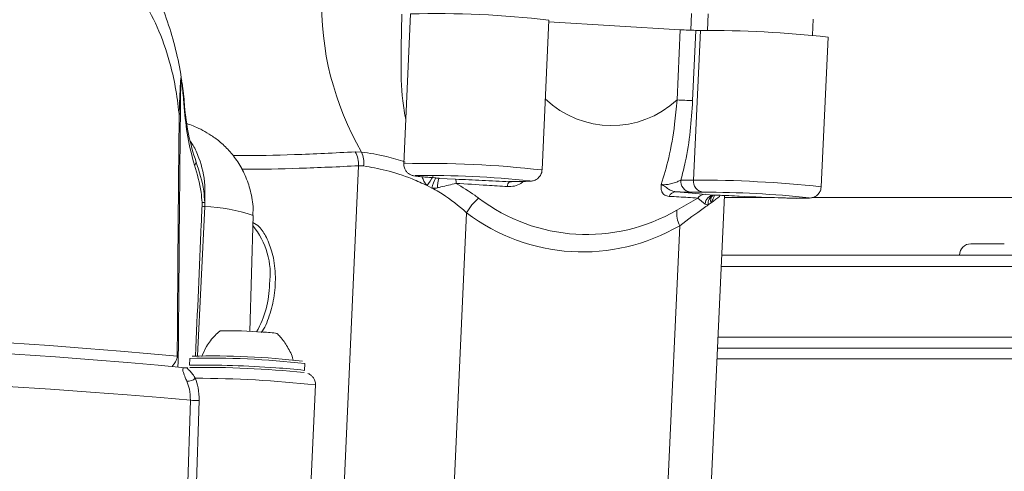
# Model space of a CAD drawing. Units: millimetres. Extents: x 284 to 1401, y 243 to 1061.
# Drawn here: x 934 to 1019, y 594 to 633 of the extents above; entities that cross this region are included whole.
import ezdxf

# ---------------------------------------------------------------- set-up
doc = ezdxf.new("R2010")
doc.units = ezdxf.units.MM
doc.header["$LTSCALE"] = 6
doc.linetypes.add('SLD-Durchgehend', pattern=[0])
doc.layers.add('MAßLINIE_MAßZEICHNUNGEN', color=7, linetype='SLD-Durchgehend')
doc.styles.add('SLDTEXTSTYLE0', font='Opinion Pro')
doc.dimstyles.new('SLDDIMSTYLE0', dxfattribs={"dimtxt": 31.75, "dimasz": 21, "dimexe": 0, "dimexo": 0.0625, "dimgap": 7.9375, "dimtad": 0, "dimdec": 0, "dimrnd": 1e-09, "dimzin": 12, "dimdsep": 46, "dimtxsty": 'SLDTEXTSTYLE0', "dimsah": 1, "dimcen": 0.09, "dimadec": 0, "dimazin": 3, "dimtfac": 1, "dimtdec": 0, "dimtofl": 0, "dimtmove": 0, "dimatfit": 3, "dimfxl": 0, "dimfrac": 2, "dimtolj": 1, "dimtzin": 12, "dimarcsym": 0})

# ---------------------------------------------------------------- blocks, each defined once
blk = doc.blocks.new('_D_6')
at = {"layer": 'MAßLINIE_MAßZEICHNUNGEN', "color": 7}
for p, q in [((556.38, 631.676), (556.38, 1008.127)), ((1146.38, 628.676), (1146.38, 1008.127)), ((556.38, 1002.127), (795.834, 1002.127)), ((1146.38, 1002.127), (914.856, 1002.127))]:
    blk.add_line(p, q, dxfattribs=at)
for points in [[(556.38, 1002.127), (577.38, 993.127), (577.38, 1011.127)], [(1146.38, 1002.127), (1125.38, 1011.127), (1125.38, 993.127)]]:
    blk.add_solid(points, dxfattribs=at)
at = {"layer": 'MAßLINIE_MAßZEICHNUNGEN', "color": 7, "char_height": 31.75, "attachment_point": 1, "style": 'SLDTEXTSTYLE0'}
for s, insert in [('%%c', (795.834, 1018.855)), ('590', (841.302, 1018.855))]:
    blk.add_mtext(s, dxfattribs=dict(at, insert=insert))

msp = doc.modelspace()

# ---------------------------------------------------------------- linework, layer by layer
at = {"color": 7, "linetype": 'SLD-Durchgehend', "lineweight": 18}
for p, q in [((967.717, 633.605), (967.128, 620.622)), ((979.115, 620.078), (979.704, 633.061)), ((992.016, 632.192), (992.082, 633.652)), ((993.541, 633.601), (993.476, 632.174)), ((1002.584, 631.756), (1002.648, 633.154)), ((991.11, 632.235), (979.698, 632.925)), ((990.834, 626.151), (991.11, 632.235)), ((992.457, 632.182), (992.181, 626.099)), ((992.262, 619.199), (992.851, 632.181)), ((992.851, 632.181), (992.457, 632.182)), ((1003.339, 618.613), (1003.928, 631.595)), ((948.106, 625.581), (948.098, 625.686)), ((947.637, 624.907), (947.63, 624.98)), ((947.637, 624.907), (947.64, 624.985)), ((947.747, 624.985), (947.746, 624.908)), ((962.919, 621.645), (963.463, 621.634)), ((963.201, 620.437), (961.07, 573.48)), ((963.64, 620.421), (963.201, 620.437)), ((970.167, 619.341), (971.602, 619.275)), ((969.558, 618.511), (969.159, 618.719)), ((976.514, 619.086), (977.486, 619.09)), ((976.514, 619.086), (976.563, 619.085)), ((976.563, 619.085), (977.536, 619.089)), ((977.486, 619.09), (977.536, 619.089)), ((991.164, 619.203), (992.262, 619.199)), ((990.816, 616.597), (992.626, 617.644)), ((993.064, 618.148), (991.966, 618.152)), ((993.264, 617.124), (992.626, 617.644)), ((992.727, 569.152), (994.938, 617.866)), ((993.285, 617.963), (994.03, 617.897)), ((994.929, 617.676), (999.279, 617.676)), ((1002.647, 617.676), (1052.943, 617.676)), ((949.854, 616.896), (949.233, 603.955)), ((949.622, 616.933), (949.625, 617.249)), ((949.857, 617.257), (949.854, 616.896)), ((993.777, 617.229), (993.544, 617.06)), ((953.765, 606.068), (954.046, 616.122)), ((972.57, 616.364), (970.491, 570.57)), ((991.058, 615.246), (988.852, 566.65)), ((1016.327, 613.676), (1019.221, 613.676)), ((994.703, 612.676), (1056.502, 612.676)), ((1015.327, 612.703), (1015.326, 612.676)), ((1020.221, 612.703), (1015.327, 612.703)), ((1055.502, 611.694), (994.658, 611.694)), ((994.38, 605.566), (1055.395, 605.566)), ((1054.696, 604.63), (994.337, 604.63)), ((948.552, 603.738), (948.525, 603.139)), ((958.515, 602.685), (958.542, 603.284)), ((1053.997, 603.694), (994.295, 603.694)), ((948.155, 602.932), (948.17, 602.949)), ((948.258, 602.925), (948.262, 602.925)), ((948.316, 602.931), (948.343, 602.896)), ((948.353, 602.94), (948.33, 602.936)), ((959.006, 591.455), (959.46, 601.441)), ((948.352, 592.079), (948.609, 600.105)), ((949.378, 600.076), (949.112, 592.023))]:
    msp.add_line(p, q, dxfattribs=at)
at = {"color": 7, "linetype": 'SLD-Durchgehend', "lineweight": 18, "flags": 128}
for points in [[(968.101, 619.589), (968.097, 619.588), (968.174, 619.549), (968.614, 619.495), (969.384, 619.431)], [(977.486, 619.09), (977.955, 619.102), (978.063, 619.133), (978.058, 619.135)], [(890.393, 607.414), (892.993, 607.297), (897.832, 607.072), (902.636, 606.837), (907.377, 606.596), (912.024, 606.35), (916.549, 606.099), (920.922, 605.846), (925.117, 605.592), (929.108, 605.339), (932.87, 605.089), (936.378, 604.842), (939.612, 604.601), (942.55, 604.366), (945.175, 604.141), (947.47, 603.925)], [(948.155, 602.932), (945.827, 603.15), (943.167, 603.379), (940.191, 603.616), (936.919, 603.86), (933.369, 604.109), (929.565, 604.363), (925.529, 604.619), (921.288, 604.875), (916.866, 605.131), (912.293, 605.384), (907.596, 605.634), (902.804, 605.878), (897.947, 606.114), (893.056, 606.343), (890.88, 606.441)], [(948.609, 600.105), (946.023, 600.333), (943.125, 600.569), (939.932, 600.812), (936.462, 601.061), (932.735, 601.315), (928.773, 601.572), (924.599, 601.83), (920.237, 602.088), (915.713, 602.345), (911.052, 602.598), (906.282, 602.848), (901.431, 603.091), (896.526, 603.327), (891.596, 603.554)]]:
    msp.add_lwpolyline(points, dxfattribs=at)
at = {"color": 7, "linetype": 'SLD-Durchgehend', "lineweight": 18}
for centre, radius, start, end in [((985.626, 634.505), 25.629, 178.2421, 210.14587), ((970.097, 553.72), 79.92, 83.09581, 91.70686), ((992.904, 661.07), 28.891, 266.44061, 269.11353), ((993.297, 535.604), 96.578, 83.68025, 90.26453), ((985.162, 632.274), 8.346, 226.29025, 312.81143), ((992.628, 654.987), 28.892, 266.44057, 269.11342), ((948.02, 625.579), 0.0903, 302.66363, 27.48076), ((946.385, 627.506), 2.816, 296.23203, 296.46547), ((947.673, 627.359), 2.453, 269.15508, 271.70091), ((947.705, 630.221), 5.237, 269.29263, 270.46417), ((960.716, 620.495), 2.485, 358.64806, 27.56231), ((961.124, 620.672), 2.529, 354.29775, 22.34294), ((948.789, 620.754), 0.315, 302.30113, 1.94613), ((969.114, 532.055), 88.589, 83.51764, 91.28467), ((969.33, 537.092), 82.506, 83.92724, 90.85365), ((988.683, 606.679), 22.938, 146.02512, 148.33848), ((973.187, 617.577), 3.748, 151.10765, 165.55774), ((972.459, 618.595), 2.41, 161.97516, 181.58177), ((970.94, 618.984), 0.723, 354.31177, 23.72169), ((976.702, 618.648), 0.585, 135.87542, 181.29131), ((992.109, 619.092), 0.951, 173.34188, 261.34523), ((993.207, 619.089), 0.951, 173.34, 261.34609), ((992.57, 520.009), 99.191, 83.76692, 90.17758), ((976.473, 614.215), 4.456, 129.83113, 151.16734), ((982.996, 629.978), 15.499, 232.77147, 300.3048), ((990.754, 617.506), 0.677, 92.61362, 155.45843), ((993.27, 617.155), 0.809, 88.91572, 142.76784), ((993.069, 529.31), 88.838, 84.04577, 90.0033), ((994.088, 617.074), 0.825, 94.06425, 176.52762), ((994.293, 617.196), 0.762, 115.76888, 190.26586), ((994.376, 617.423), 0.63, 134.49109, 197.91947), ((1005.12, 790.172), 172.595, 267.04825, 268.32519), ((1001.072, 631.663), 14.047, 265.93192, 274.95185), ((949.387, 614.724), 2.222, 77.86761, 83.93438), ((944.752, 763.189), 146.021, 271.91234, 272.00342), ((949.584, 603.699), 13.2, 70.24413, 88.82719), ((982.65, 629.631), 16.662, 232.77147, 300.30481), ((993.223, 616.33), 2.421, 173.66605, 206.59531), ((948.975, 611.055), 6.561, 352.35322, 39.72115), ((1016.327, 612.676), 1, 90, 178.5), ((946.903, 610.298), 8.575, 330.22184, 359.2253), ((951.976, 571.52), 34.612, 85.13823, 91.34378), ((954.788, 597.619), 8.39, 80.60848, 89.17247), ((947.455, 605.219), 1.295, 270.65083, 274.87089), ((950.501, 536.388), 67.565, 83.3285, 91.47467), ((949.985, 527.409), 75.743, 85.43186, 91.10429), ((950.459, 535.473), 68.291, 83.20263, 91.60003), ((948.237, 603.412), 0.487, 260.24852, 279.25524), ((949.638, 517.813), 85.148, 84.0423, 90.72427), ((955.701, 585.57), 17.345, 80.66424, 88.9553), ((948.428, 602.614), 0.852, 261.36789, 315.83068), ((948.624, 500.455), 101.566, 83.87589, 89.76586), ((949.368, 609.871), 9.796, 265.55566, 270.05623)]:
    msp.add_arc(centre, radius, start, end, dxfattribs=at)
for points, knots in [([(947.856, 627.824), (947.846, 627.908), (947.728, 628.838), (947.338, 630.564), (946.65, 632.987), (945.72, 635.334), (944.551, 637.57), (943.134, 639.611), (941.505, 641.393), (939.699, 642.879), (937.746, 644.046), (935.691, 644.902), (933.55, 645.423), (931.889, 645.644), (930.954, 645.599), (930.755, 645.59)], [0, 0, 0, 0, 0.008327, 0.092237, 0.179567, 0.269885, 0.363254, 0.457511, 0.549402, 0.639359, 0.726189, 0.811181, 0.895316, 0.977714, 1, 1, 1, 1]), ([(947.63, 624.98), (947.532, 625.753), (947.336, 627.3), (946.741, 629.853), (945.792, 632.529), (944.385, 635.092), (942.675, 637.182), (940.734, 638.778), (938.567, 639.899), (936.236, 640.555), (933.738, 640.731), (931.129, 640.428), (928.465, 639.61), (925.849, 638.295), (923.388, 636.493), (921.204, 634.274), (919.346, 631.695), (918.481, 629.741), (918.049, 628.763)], [0, 0, 0, 0, 0.045566, 0.091159, 0.161459, 0.231841, 0.299411, 0.366989, 0.431131, 0.495261, 0.558641, 0.622007, 0.686168, 0.750317, 0.81362, 0.876905, 0.938465, 1, 1, 1, 1]), ([(967.3, 624.425), (967.201, 624.972), (966.892, 626.675), (966.866, 629.764), (966.93, 632.309), (966.963, 633.596)], [0, 0, 0, 0, 0.189469, 0.590037, 1, 1, 1, 1]), ([(947.64, 624.985), (947.661, 625.557), (947.693, 626.43), (947.735, 627.401), (947.76, 627.814), (947.775, 627.976), (947.788, 628.055), (947.803, 628.082), (947.824, 628.041), (947.845, 627.955), (947.859, 627.854), (947.863, 627.825)], [0, 0, 0, 0, 0.414515, 0.63322, 0.720576, 0.768868, 0.810708, 0.852398, 0.899679, 0.971751, 1, 1, 1, 1]), ([(948.069, 625.503), (948.063, 625.579), (948.017, 626.209), (947.945, 627.004), (947.862, 627.693), (947.83, 627.884), (947.813, 627.934), (947.804, 627.926), (947.797, 627.902), (947.791, 627.85), (947.782, 627.7), (947.774, 627.403), (947.771, 627.133), (947.769, 626.965)], [0, 0, 0, 0, 0.057128, 0.477678, 0.606644, 0.666005, 0.701615, 0.727372, 0.73165, 0.762416, 0.800412, 0.875217, 1, 1, 1, 1]), ([(948.098, 625.686), (948.085, 625.855), (948.045, 626.366), (947.968, 627.061), (947.906, 627.531), (947.881, 627.711)], [0, 0, 0, 0, 0.233225, 0.705548, 1, 1, 1, 1]), ([(947.769, 626.965), (947.768, 626.859), (947.758, 626.212), (947.752, 625.544), (947.747, 624.985)], [0, 0, 0, 0, 0.162561, 1, 1, 1, 1]), ([(989.465, 618.814), (989.691, 619.572), (990.19, 621.24), (990.613, 623.75), (990.769, 625.447), (990.834, 626.151)], [0, 0, 0, 0, 0.327609, 0.72103, 1, 1, 1, 1]), ([(948.957, 620.487), (948.746, 621.298), (948.322, 622.925), (948.153, 624.641), (948.069, 625.503)], [0, 0, 0, 0, 0.497905, 1, 1, 1, 1]), ([(948.1, 625.621), (948.192, 624.8), (948.379, 623.146), (948.861, 621.562), (949.103, 620.764)], [0, 0, 0, 0, 0.496437, 1, 1, 1, 1]), ([(992.181, 626.099), (992.124, 625.208), (992.009, 623.406), (991.641, 621.084), (991.295, 619.72), (991.164, 619.203)], [0, 0, 0, 0, 0.378104, 0.76427, 1, 1, 1, 1]), ([(947.47, 603.925), (947.5, 608.455), (947.545, 615.449), (947.613, 622.443), (947.637, 624.907)], [0, 0, 0, 0, 0.647753, 1, 1, 1, 1]), ([(947.746, 624.908), (947.721, 622.445), (947.65, 615.452), (947.599, 608.459), (947.565, 603.929)], [0, 0, 0, 0, 0.352265, 1, 1, 1, 1]), ([(954.013, 616.118), (954.027, 616.256), (954.093, 616.91), (953.899, 618.052), (953.477, 619.441), (952.844, 620.646), (952.087, 621.656), (951.263, 622.468), (950.438, 623.086), (949.665, 623.536), (948.985, 623.847), (948.543, 624.015), (948.353, 624.072), (948.32, 624.082)], [0, 0, 0, 0, 0.034743, 0.164751, 0.28593, 0.399955, 0.50757, 0.608888, 0.703711, 0.793268, 0.882839, 0.979588, 1, 1, 1, 1]), ([(948.618, 622.556), (948.697, 622.443), (948.971, 622.055), (949.499, 620.847), (949.923, 619.141), (949.874, 617.752), (949.857, 617.257)], [0, 0, 0, 0, 0.0991556, 0.341449, 0.7654322, 1, 1, 1, 1]), ([(952.279, 621.347), (952.504, 621.342), (954.068, 621.307), (957.549, 621.38), (961.129, 621.557), (962.919, 621.645)], [0, 0, 0, 0, 0.077475, 0.538739, 1, 1, 1, 1]), ([(963.463, 621.634), (964.154, 621.535), (965.291, 621.374), (966.694, 620.938), (967.244, 620.767)], [0, 0, 0, 0, 0.607976, 1, 1, 1, 1]), ([(949.625, 617.249), (949.6, 617.547), (949.508, 618.679), (949.191, 619.72), (948.957, 620.487)], [0, 0, 0, 0, 0.2637458, 1, 1, 1, 1]), ([(949.103, 620.764), (949.375, 619.94), (949.749, 618.804), (949.834, 617.59), (949.857, 617.257)], [0, 0, 0, 0, 0.726023, 1, 1, 1, 1]), ([(963.201, 620.437), (961.458, 620.356), (957.974, 620.196), (954.651, 620.124), (953.199, 620.151), (953.059, 620.153)], [0, 0, 0, 0, 0.47471, 0.949425, 1, 1, 1, 1]), ([(969.159, 618.719), (968.728, 618.92), (967.545, 619.473), (965.527, 620.101), (964.267, 620.315), (963.64, 620.421)], [0, 0, 0, 0, 0.223227, 0.613401, 1, 1, 1, 1]), ([(967.142, 620.627), (967.136, 620.591), (967.111, 620.438), (967.191, 620.189), (967.34, 619.938), (967.517, 619.773), (967.68, 619.674), (967.81, 619.621), (967.921, 619.588), (968.064, 619.557), (968.299, 619.524), (968.725, 619.481), (969.173, 619.446), (969.356, 619.432)], [0, 0, 0, 0, 0.022992, 0.098088, 0.158379, 0.209912, 0.254109, 0.291721, 0.332125, 0.398365, 0.560889, 0.821455, 1, 1, 1, 1]), ([(969.159, 618.719), (969.094, 618.787), (968.941, 618.95), (968.803, 619.221), (968.748, 619.414), (968.728, 619.484)], [0, 0, 0, 0, 0.315622, 0.749168, 1, 1, 1, 1]), ([(969.384, 619.431), (969.42, 619.428), (969.681, 619.409), (969.86, 619.391), (970.015, 619.377)], [0, 0, 0, 0, 0.139211, 1, 1, 1, 1]), ([(969.958, 619.38), (969.987, 619.377), (970.025, 619.372), (970.019, 619.373), (970.017, 619.373)], [0, 0, 0, 0, 0.748965, 1, 1, 1, 1]), ([(970.015, 619.377), (970.036, 619.374), (970.139, 619.363), (970.209, 619.35), (970.176, 619.343), (970.167, 619.341)], [0, 0, 0, 0, 0.147246, 0.749473, 1, 1, 1, 1]), ([(977.536, 619.089), (977.637, 619.09), (977.874, 619.092), (978.077, 619.102), (978.246, 619.12), (978.419, 619.162), (978.616, 619.244), (978.843, 619.411), (979.029, 619.682), (979.126, 619.931), (979.108, 620.072), (979.106, 620.092)], [0, 0, 0, 0, 0.190178, 0.445072, 0.570516, 0.631789, 0.696516, 0.78141, 0.877651, 0.982375, 1, 1, 1, 1]), ([(970.049, 618.528), (969.935, 618.507), (969.771, 618.475), (969.608, 618.503), (969.558, 618.511)], [0, 0, 0, 0, 0.694344, 1, 1, 1, 1]), ([(972.57, 616.364), (972.477, 616.449), (971.762, 617.1), (970.752, 617.847), (969.758, 618.4), (969.558, 618.511)], [0, 0, 0, 0, 0.1060746, 0.8195246, 1, 1, 1, 1]), ([(971.659, 618.912), (971.221, 618.811), (970.686, 618.687), (970.147, 618.553), (970.049, 618.528)], [0, 0, 0, 0, 0.817872, 1, 1, 1, 1]), ([(971.602, 619.275), (972.377, 619.241), (973.947, 619.172), (975.498, 619.095), (976.282, 619.056)], [0, 0, 0, 0, 0.494041, 1, 1, 1, 1]), ([(971.659, 618.912), (972.218, 618.574), (972.9, 618.163), (973.509, 617.718), (973.619, 617.638)], [0, 0, 0, 0, 0.819949, 1, 1, 1, 1]), ([(976.117, 618.635), (975.526, 618.674), (974.054, 618.771), (972.556, 618.859), (971.659, 618.912)], [0, 0, 0, 0, 0.401659, 1, 1, 1, 1]), ([(977.504, 619.089), (977.434, 619.029), (977.213, 618.838), (976.725, 618.649), (976.321, 618.64), (976.117, 618.635)], [0, 0, 0, 0, 0.1853877, 0.5904608, 1, 1, 1, 1]), ([(976.282, 619.056), (976.281, 619.056), (976.227, 619.065), (976.206, 619.081), (976.411, 619.085), (976.514, 619.086)], [0, 0, 0, 0, 0.01011, 0.505276, 1, 1, 1, 1]), ([(976.282, 619.056), (976.407, 619.05), (976.533, 619.045), (976.656, 619.085), (976.657, 619.085)], [0, 0, 0, 0, 0.989627, 1, 1, 1, 1]), ([(976.41, 619.082), (976.415, 619.082), (976.429, 619.083), (976.508, 619.085), (976.606, 619.085), (976.639, 619.085)], [0, 0, 0, 0, 0.259134, 0.753623, 1, 1, 1, 1]), ([(990.138, 617.787), (990.008, 617.811), (989.75, 617.858), (989.528, 618.119), (989.447, 618.388), (989.436, 618.586), (989.444, 618.687), (989.453, 618.749), (989.457, 618.771), (989.461, 618.793), (989.464, 618.807), (989.465, 618.812), (989.465, 618.814)], [0, 0, 0, 0, 0.297167, 0.591089, 0.783509, 0.872209, 0.956753, 0.958321, 0.977044, 0.992587, 0.995787, 1, 1, 1, 1]), ([(989.465, 618.814), (989.526, 618.806), (989.598, 618.796), (989.777, 618.795), (989.913, 618.808), (990.176, 618.848), (990.49, 618.924), (990.879, 619.057), (991.069, 619.154), (991.164, 619.203)], [0, 0, 0, 0, 0.116342, 0.1377, 0.285769, 0.313678, 0.526695, 0.761871, 1, 1, 1, 1]), ([(989.465, 618.814), (989.467, 618.813), (989.471, 618.812), (989.478, 618.809), (989.512, 618.794), (989.6, 618.756), (989.81, 618.638), (990.064, 618.421), (990.381, 618.235), (990.612, 618.199), (990.723, 618.182)], [0, 0, 0, 0, 0.004989, 0.01065, 0.018681, 0.096334, 0.231725, 0.518117, 0.766391, 1, 1, 1, 1]), ([(1000.074, 617.652), (1000.194, 617.649), (1000.683, 617.634), (1001.352, 617.622), (1002.044, 617.626), (1002.286, 617.627), (1002.546, 617.671), (1002.72, 617.723), (1002.938, 617.838), (1003.154, 618.05), (1003.308, 618.323), (1003.319, 618.523), (1003.324, 618.606)], [0, 0, 0, 0, 0.069504, 0.282779, 0.497805, 0.721343, 0.766183, 0.802987, 0.846038, 0.898756, 0.957999, 1, 1, 1, 1]), ([(992.626, 617.644), (992.353, 617.662), (991.675, 617.706), (990.713, 617.757), (990.138, 617.787)], [0, 0, 0, 0, 0.402006, 1, 1, 1, 1]), ([(991.966, 618.152), (991.803, 618.153), (991.477, 618.157), (990.986, 618.173), (990.728, 618.182), (990.723, 618.182)], [0, 0, 0, 0, 0.494724, 0.989893, 1, 1, 1, 1]), ([(990.723, 618.182), (991.219, 618.144), (992.22, 618.067), (992.928, 617.998), (993.285, 617.963)], [0, 0, 0, 0, 0.494713, 1, 1, 1, 1]), ([(994.084, 617.896), (994.073, 617.87), (994.004, 617.703), (993.918, 617.47), (993.821, 617.291), (993.78, 617.234), (993.777, 617.229)], [0, 0, 0, 0, 0.103085, 0.661587, 0.970212, 1, 1, 1, 1]), ([(994.585, 617.879), (994.562, 617.848), (994.453, 617.704), (994.074, 617.438), (993.777, 617.229)], [0, 0, 0, 0, 0.214446, 1, 1, 1, 1]), ([(993.931, 617.87), (993.929, 617.868), (993.919, 617.858), (993.954, 617.875), (993.981, 617.888)], [0, 0, 0, 0, 0.2439765, 1, 1, 1, 1]), ([(993.963, 617.882), (993.965, 617.883), (993.997, 617.897), (994.039, 617.895), (994.079, 617.894)], [0, 0, 0, 0, 0.064032, 1, 1, 1, 1]), ([(994.03, 617.897), (994.104, 617.895), (994.362, 617.888), (994.726, 617.875), (995.005, 617.864), (995.062, 617.861)], [0, 0, 0, 0, 0.245656, 0.847225, 1, 1, 1, 1]), ([(995.062, 617.861), (995.401, 617.846), (995.795, 617.829), (996.179, 617.81), (996.232, 617.807)], [0, 0, 0, 0, 0.860787, 1, 1, 1, 1]), ([(949.052, 603.951), (949.222, 607.764), (949.415, 612.091), (949.6, 616.419), (949.622, 616.933)], [0, 0, 0, 0, 0.881225, 1, 1, 1, 1]), ([(993.544, 617.06), (993.397, 616.955), (992.69, 616.446), (991.779, 615.776), (991.058, 615.246)], [0, 0, 0, 0, 0.2079741, 1, 1, 1, 1]), ([(993.544, 617.06), (993.512, 617.057), (993.416, 617.045), (993.325, 617.092), (993.264, 617.124)], [0, 0, 0, 0, 0.326045, 1, 1, 1, 1]), ([(954.029, 615.521), (954.223, 615.416), (954.669, 615.175), (955.015, 614.568), (955.21, 614.225)], [0, 0, 0, 0, 0.434892, 1, 1, 1, 1]), ([(955.21, 614.225), (955.395, 613.793), (955.785, 612.876), (956.03, 611.086), (955.942, 609.159), (955.491, 607.418), (955.054, 606.312), (954.76, 605.979), (954.76, 605.979)], [0, 0, 0, 0, 0.185098, 0.393046, 0.596049, 0.796875, 0.999771, 1, 1, 1, 1]), ([(951.209, 606.126), (951.052, 605.995), (950.585, 605.61), (950.016, 604.862), (949.725, 604.203), (949.595, 603.911)], [0, 0, 0, 0, 0.221091, 0.654754, 1, 1, 1, 1]), ([(957.535, 603.547), (957.528, 603.584), (957.439, 604.004), (957.055, 604.71), (956.578, 605.467), (956.217, 605.813), (956.118, 605.908)], [0, 0, 0, 0, 0.040126, 0.462407, 0.85157, 1, 1, 1, 1]), ([(947.045, 603.058), (947.062, 603.087), (947.106, 603.164), (947.256, 603.363), (947.398, 603.596), (947.454, 603.755), (947.469, 603.857), (947.47, 603.902), (947.47, 603.925)], [0, 0, 0, 0, 0.259555, 0.690316, 0.871789, 0.949831, 0.975205, 1, 1, 1, 1]), ([(947.565, 603.929), (947.564, 603.843), (947.561, 603.65), (947.538, 603.31), (947.526, 603.108), (947.519, 602.98)], [0, 0, 0, 0, 0.2271196, 0.5096988, 1, 1, 1, 1]), ([(948.3, 601.771), (948.274, 601.832), (948.166, 602.089), (948.089, 602.287), (947.999, 602.532), (947.877, 602.897), (948.035, 602.917), (948.155, 602.932)], [0, 0, 0, 0, 0.052361, 0.222812, 0.236452, 0.425917, 1, 1, 1, 1]), ([(948.343, 602.896), (948.337, 602.887), (948.328, 602.873), (948.656, 602.555), (948.867, 602.287), (949.009, 602.068), (949.039, 602.02)], [0, 0, 0, 0, 0.5311059, 0.742847, 0.9444159, 1, 1, 1, 1]), ([(959.447, 601.44), (959.452, 601.469), (959.478, 601.617), (959.401, 601.863), (959.253, 602.118), (959.078, 602.286), (958.912, 602.388), (958.83, 602.42), (958.793, 602.435)], [0, 0, 0, 0, 0.065817, 0.32896, 0.539529, 0.719239, 0.87351, 1, 1, 1, 1]), ([(948.609, 600.105), (948.598, 600.433), (948.577, 601.032), (948.386, 601.541), (948.3, 601.771)], [0, 0, 0, 0, 0.548175, 1, 1, 1, 1]), ([(949.039, 602.02), (949.135, 601.751), (949.348, 601.148), (949.367, 600.457), (949.378, 600.076)], [0, 0, 0, 0, 0.447613, 1, 1, 1, 1])]:
    msp.add_open_spline(points, degree=3, knots=knots, dxfattribs=at)

# ---------------------------------------------------------------- dimensions: what is measured, and where the dimension line sits
at = {"layer": 'MAßLINIE_MAßZEICHNUNGEN', "color": 7}
dim = msp.add_linear_dim(base=(556.38, 1002.127), p1=(1146.38, 622.676), p2=(556.38, 625.676), text='%%c<>', dimstyle='SLDDIMSTYLE0', dxfattribs=at)
dim.commit()
dim.dimension.update_dxf_attribs({"geometry": '_D_6', "text_midpoint": (855.345, 1002.127), "dimtype": 160})

doc.saveas('drawing.dxf')
